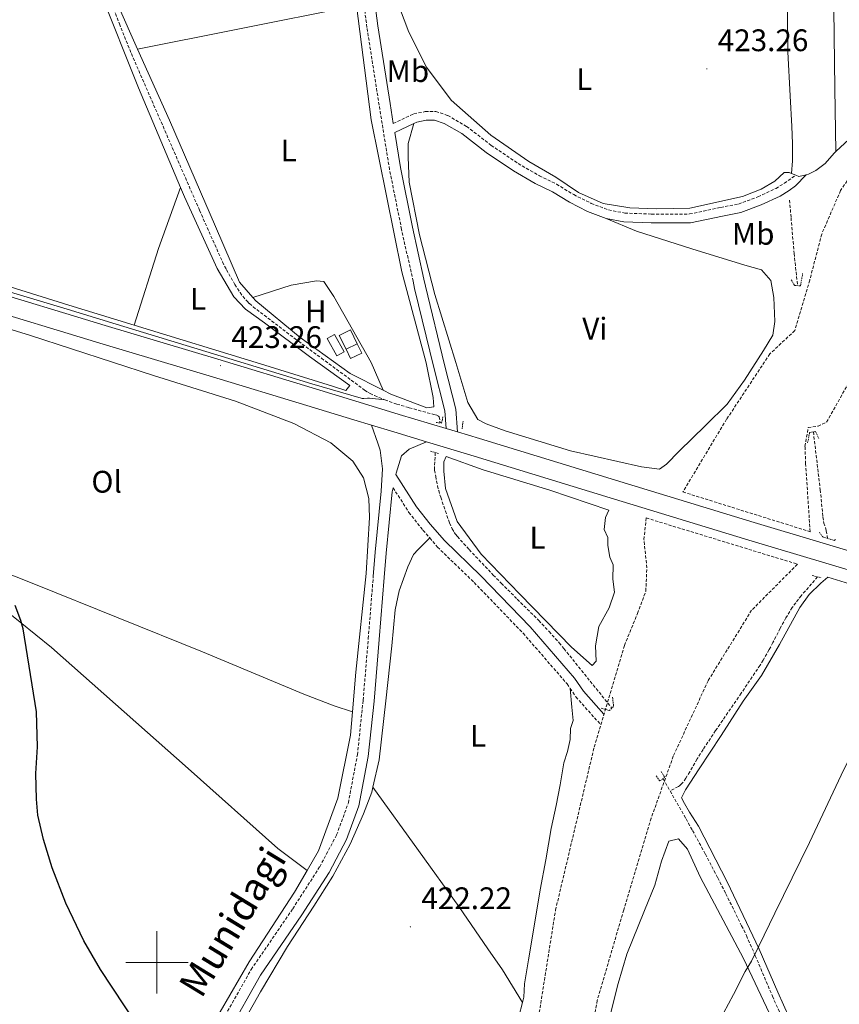
# Model space of a CAD drawing. Units: metres. Extents: x 576050 to 580538, y 4712261 to 4715281.
# Drawn here: x 579456 to 579719, y 4713487 to 4713803 of the extents above; entities that cross this region are included whole.
import ezdxf
from ezdxf.enums import TextEntityAlignment as Align

# ---------------------------------------------------------------- set-up
doc = ezdxf.new("R2010")
doc.units = ezdxf.units.M
doc.header["$MEASUREMENT"] = 0
doc.linetypes.add('TRAZOS', pattern=[0.75, 0.5, -0.25])
doc.linetypes.add('TRAZOSX2', pattern=[1.5, 1, -0.5])
for name, color, linetype, lineweight in [('Carátula', 7, 'Continuous', 5), ('Level 1', 19, 'Continuous', 0), ('Level 11', 142, 'TRAZOSX2', 13), ('Level 15', 1, 'Continuous', 0), ('Level 16', 1, 'Continuous', 13), ('Level 21', 19, 'Continuous', 0), ('Level 36', 19, 'Continuous', 40), ('Level 37', 92, 'Continuous', 0), ('Level 4', 36, 'Continuous', 30), ('Level 41', 39, 'Continuous', 0), ('Level 44', 19, 'Continuous', 0), ('Level 52', 1, 'Continuous', 13), ('Level 54', 13, 'Continuous', 0), ('Level 63', 7, 'Continuous', 0), ('Level 7', 1, 'Continuous', 0)]:
    doc.layers.add(name, color=color, linetype=linetype, lineweight=lineweight)
doc.styles.add('Arial', font='ARIAL.TTF', dxfattribs={"height": 0.2})

# ---------------------------------------------------------------- blocks, each defined once
blk = doc.blocks.new('5PATER')
at = {"layer": 'Carátula', "linetype": 'Continuous', "lineweight": 5}
h = blk.add_hatch(color=250, dxfattribs=at)
edge = h.paths.add_edge_path()
edge.add_ellipse((0, 0), major_axis=(-1.33, -1.34), ratio=0.999422, start_angle=0, end_angle=360)

msp = doc.modelspace()

# ---------------------------------------------------------------- linework, layer by layer
at = {"layer": 'Level 1', "color": 19, "linetype": 'Continuous', "lineweight": 0, "ltscale": 0.5}
msp.add_polyline3d([(579677.36, 4713474.66, 420.48), (579685.36, 4713489.67, 420.5), (579689.11, 4713497.11, 420.56), (579691.11, 4713500.45, 420.27), (579693.48, 4713505.2, 421.34), (579698.59, 4713515.84, 421.28), (579709.82, 4713538.54, 421.17), (579720.79, 4713561.99, 421.19), (579732.15, 4713584.57, 421.26), (579741.12, 4713603.79, 421.33), (579746.88, 4713613.68, 421.34), (579747.98, 4713618.03, 422.03), (579749.55, 4713620.73, 422.1), (579782.97, 4713689.08, 422.58), (579801.28, 4713724.73, 423.38), (579805.54, 4713733.25, 423.38), (579809.78, 4713740.39, 423.44), (579829.05, 4713750.15, 423.92), (579835.04, 4713752.22, 423.79), (579837.96, 4713752.74, 423.73), (579844.34, 4713756.46, 424.12), (579859.64, 4713763.53, 425.17)], dxfattribs=at)
at = {"layer": 'Level 11', "color": 142, "linetype": 'TRAZOSX2', "lineweight": 13}
for points in [[(579481.99, 4713817.66, 422.55), (579487.95, 4713801.7, 422.46), (579488.48, 4713800.32, 422.43), (579489.56, 4713797.57, 422.28), (579491.79, 4713792.11, 421.87), (579492.96, 4713789.39, 421.76), (579501.96, 4713768.76, 421.47), (579513.71, 4713741.75, 421.12), (579516.14, 4713736.2, 421.08), (579521.11, 4713725.15, 421.07), (579522.34, 4713722.67, 421.08), (579525.1, 4713717.87, 421.12), (579526.72, 4713715.32, 421.08), (579527.61, 4713714.1, 421.07), (579528.98, 4713712.49, 421.07), (579529.72, 4713711.75, 421.07), (579530.91, 4713710.73, 421.07), (579545.52, 4713699.65, 421.03), (579552.89, 4713694.2, 421.02), (579562.49, 4713687.16, 421.02), (579566.77, 4713683.93, 421.02), (579567.79, 4713683.27, 421.02), (579568.51, 4713682.89, 421.02), (579569.98, 4713682.19, 421.02), (579573.27, 4713680.81, 421)], [(579703.39, 4713745.01, 422.26), (579703.86, 4713739.31, 422.09), (579704.5, 4713731.71, 421.88), (579704.85, 4713727.91, 421.81), (579705.94, 4713717.53, 421.81)], [(579573.27, 4713680.81, 421), (579574.71, 4713680.26, 420.99), (579577.13, 4713679.45, 420.97), (579581.1, 4713678.28, 420.96), (579589.06, 4713676.09, 421.02), (579590.1, 4713675.84, 421.07), (579590.57, 4713675.6, 421.07), (579590.7, 4713675.39, 421.07), (579591.11, 4713673.41, 421.07)], [(579711.03, 4713670.53, 421.43), (579713.24, 4713651.92, 421.27), (579714.1, 4713643.17, 421.22), (579714.38, 4713641.21, 421.12), (579714.92, 4713639.84, 421.12), (579715.19, 4713638.73, 421.12), (579715.56, 4713636.29, 421.38)], [(579589.5, 4713663.87, 421.15), (579589.21, 4713659.23, 421.02), (579589.25, 4713658.23, 421.02), (579589.63, 4713656.23, 421.02), (579590.23, 4713653.22, 421.02), (579590.58, 4713651.73, 421.02), (579591.22, 4713649.49, 421), (579592.73, 4713645.09, 420.92), (579594.11, 4713641.25, 420.92), (579594.94, 4713639.4, 420.93), (579595.6, 4713638.23, 420.93), (579595.97, 4713637.68, 420.93), (579596.6, 4713636.89, 420.92), (579600.38, 4713632.68, 420.87), (579608.14, 4713624.51, 420.77), (579610.68, 4713621.89, 420.74), (579615.85, 4713616.75, 420.67), (579622.74, 4713609.88, 420.58), (579626.07, 4713606.36, 420.55), (579629.29, 4713602.73, 420.53), (579630.84, 4713600.86, 420.53), (579646.27, 4713581.72, 420.53)], [(579712.38, 4713623.92, 421.06), (579707.14, 4713617.88, 421.12), (579705.35, 4713615.63, 421.13), (579704.25, 4713614.06, 421.12), (579702.23, 4713610.79, 421.08), (579700.38, 4713607.4, 421.01), (579698.02, 4713602.81, 420.92), (579696.81, 4713600.53, 420.87), (579694.9, 4713597.17, 420.83), (579693.88, 4713595.54, 420.82), (579687.8, 4713586.49, 420.83), (579679.6, 4713574.49, 420.86), (579675.56, 4713568.45, 420.87), (579673.68, 4713565.39, 420.87), (579671.28, 4713561.24, 420.85), (579670.02, 4713559.19, 420.82), (579669.1, 4713557.87, 420.69), (579668.57, 4713557.27, 420.59), (579667.97, 4713556.76, 420.5), (579667.63, 4713556.56, 420.48), (579664.99, 4713555.1, 420.14)], [(579662.73, 4713559.07, 420.13), (579664.99, 4713555.1, 420.14)], [(579664.99, 4713555.1, 420.14), (579670.1, 4713546.13, 420.18), (579672.21, 4713542.38, 420.19), (579676.31, 4713534.82, 420.19), (579680.29, 4713527.19, 420.17), (579682.89, 4713522.07, 420.15), (579687.98, 4713511.78, 420.08), (579689.5, 4713508.6, 420.06), (579692.37, 4713502.15, 420.01), (579697.87, 4713489.15, 419.9), (579700.73, 4713482.69, 419.83), (579704.58, 4713474.49, 419.75), (579706.65, 4713470.47, 419.7), (579708.9, 4713466.53, 419.66), (579710.1, 4713464.61, 419.64), (579710.99, 4713463.28, 419.62), (579712.82, 4713460.68, 419.59), (579714.74, 4713458.15, 419.55), (579718.7, 4713453.18, 419.49), (579723.22, 4713447.73, 419.42), (579727.22, 4713442.97, 419.36)]]:
    msp.add_polyline3d(points, dxfattribs=at)
at = {"layer": 'Level 15', "color": 19, "linetype": 'Continuous', "lineweight": 0}
msp.add_polyline3d([(579557.13, 4713701.86, 422.45), (579560.15, 4713696.3, 422.45), (579557.81, 4713695.02, 422.45), (579554.78, 4713700.59, 422.45), (579557.13, 4713701.86, 422.45)], dxfattribs=at)
at = {"layer": 'Level 15', "color": 5, "linetype": 'Continuous', "lineweight": 0}
msp.add_polyline3d([(579560.8, 4713697.07, 423.49), (579558.62, 4713701.53, 423.49), (579562.23, 4713703.3, 423.49), (579564.42, 4713698.85, 423.49)], dxfattribs=at)
at = {"layer": 'Level 15', "color": 1, "linetype": 'Continuous', "lineweight": 13}
for points in [[(579560.8, 4713697.07, 424.26), (579564.42, 4713698.85, 424.26)], [(579564.42, 4713698.85, 424.26), (579565.89, 4713695.84, 424.32), (579562.28, 4713694.07, 424.32), (579560.8, 4713697.07, 424.26)]]:
    msp.add_polyline3d(points, dxfattribs=at)
at = {"layer": 'Level 16', "color": 5, "linetype": 'Continuous', "lineweight": 0, "ltscale": 0.5}
msp.add_polyline3d([(579451.83, 4713715.78, 423.75), (579464.74, 4713711.88, 423.34), (579471.2, 4713709.93, 423.17), (579486.86, 4713705.15, 422.86), (579518.19, 4713695.58, 422.33), (579539.26, 4713689.16, 422), (579549.81, 4713685.99, 421.84), (579565.69, 4713681.37, 421.59), (579565.97, 4713681.31, 421.58), (579566.55, 4713681.29, 421.55), (579567.72, 4713681.4, 421.51), (579568.3, 4713681.39, 421.54), (579573.27, 4713680.81, 421)], dxfattribs=at)
at = {"layer": 'Level 21', "color": 19, "linetype": 'TRAZOSX2', "lineweight": 0}
for points in [[(579582.34, 4713718.98, 422.23), (579578.66, 4713735.62, 422.52), (579574.79, 4713754.87, 422.77), (579571.44, 4713775.53, 423.26), (579567.52, 4713800.55, 423.84), (579563.77, 4713829.27, 424.75), (579560.72, 4713853.96, 425.24), (579559.52, 4713878.46, 425.9), (579560.04, 4713905.8, 427.72), (579560.9, 4713931.4, 429.29), (579562.21, 4713955.37, 430.52), (579564.21, 4713975.32, 430.61), (579566.02, 4713992, 430.52), (579570.05, 4714016.11, 430.94), (579575.42, 4714049.27, 431.6), (579581.01, 4714085.42, 432.63), (579585.74, 4714115.35, 433.03), (579590.43, 4714147.16, 433.62), (579595.96, 4714183.3, 434.91), (579597.9, 4714204.68, 435.21), (579597.89, 4714218.43, 435.41), (579597.26, 4714230.13, 435.5), (579596.25, 4714241.46, 435.5), (579594.52, 4714255.19, 435.41)], [(579576, 4713769.62, 423.11), (579582.62, 4713772.74, 423.78), (579586.27, 4713773.47, 423.84), (579589.67, 4713773.51, 423.91), (579593.51, 4713772.24, 423.91), (579599.56, 4713768.73, 424.37), (579607.46, 4713762.63, 424.5), (579616.14, 4713756.8, 424.7), (579622.97, 4713752.86, 424.77), (579628.48, 4713750.13, 424.57), (579634, 4713746.79, 424.44), (579639.6, 4713743.98, 424.24), (579645.2, 4713741.86, 424.17), (579650.43, 4713740.87, 424.11), (579658.97, 4713740.52, 423.97), (579671.24, 4713740.56, 423.84), (579681.24, 4713742.66, 423.45), (579686.97, 4713743.77, 423.18), (579693.22, 4713746.09, 423.25), (579699.02, 4713748.77, 423.58), (579701.71, 4713750.45, 423.58), (579705.35, 4713753.04, 423.69)], [(579575.94, 4713652.56, 422.48), (579581.01, 4713644.65, 422.3), (579585.54, 4713638.95, 421.94), (579587.7, 4713636.42, 421.8)], [(579587.7, 4713636.42, 421.8), (579590.22, 4713633.49, 421.64), (579601.99, 4713622.11, 421.27), (579617.72, 4713605.83, 421.09), (579631.86, 4713589.53, 421.03), (579632.84, 4713588.07, 421.03)], [(579519.78, 4713479.11, 426.01), (579530.32, 4713497.74, 425.51), (579543.66, 4713517.23, 425.08), (579552.35, 4713530.74, 424.65), (579557.77, 4713540.97, 424.36), (579561.54, 4713551.29, 424.36), (579564.45, 4713566.74, 424.36), (579566.3, 4713584.31, 423.86), (579567.95, 4713604.1, 423.58), (579569.56, 4713624.09, 423.01)], [(579632.84, 4713588.07, 421.03), (579634.7, 4713585.33, 421.03), (579642.7, 4713576.37, 421.83)]]:
    msp.add_polyline3d(points, dxfattribs=at)
at = {"layer": 'Level 21', "color": 19, "linetype": 'Continuous', "lineweight": 0}
for points in [[(579576, 4713769.62, 423.11), (579574.95, 4713776.09, 423.26), (579571.03, 4713801.05, 423.84), (579567.3, 4713829.71, 424.75), (579564.26, 4713854.27, 425.24), (579563.07, 4713878.51, 425.9), (579563.12, 4713881.23, 426.08)], [(579585.83, 4713719.62, 422.23), (579582.14, 4713736.36, 422.52), (579578.28, 4713755.5, 422.77), (579576.46, 4713766.74, 423.04), (579582.55, 4713769.61, 423.68)], [(579582.55, 4713769.61, 423.68), (579583.51, 4713770.05, 423.78), (579586.56, 4713770.67, 423.84), (579589.23, 4713770.7, 423.91), (579592.36, 4713769.67, 423.91), (579597.99, 4713766.4, 424.37), (579605.81, 4713760.35, 424.5), (579614.65, 4713754.42, 424.7), (579621.64, 4713750.39, 424.77), (579627.13, 4713747.67, 424.57), (579632.64, 4713744.34, 424.44), (579638.47, 4713741.41, 424.24), (579644.43, 4713739.15, 424.17)], [(579644.43, 4713739.15, 424.17), (579650.11, 4713738.07, 424.11), (579658.92, 4713737.71, 423.97), (579671.54, 4713737.75, 423.84), (579681.79, 4713739.91, 423.45), (579687.73, 4713741.06, 423.18), (579694.3, 4713743.5, 423.25), (579700.36, 4713746.29, 423.58), (579703.26, 4713748.12, 423.58), (579705.32, 4713749.58, 423.58), (579708.74, 4713753.17, 423.38)], [(579576.84, 4713656.82, 422.37), (579583.5, 4713646.43, 422.3), (579587.89, 4713640.89, 421.94), (579592.45, 4713635.59, 421.64), (579604.15, 4713624.27, 421.27), (579619.98, 4713607.9, 421.09), (579634.29, 4713591.4, 421.03), (579637.11, 4713587.21, 421.03), (579643.72, 4713579.81, 421.76)], [(579522.92, 4713477.51, 426.01), (579533.31, 4713495.87, 425.51), (579546.59, 4713515.28, 425.08), (579555.4, 4713528.95, 424.65), (579561, 4713539.53, 424.36), (579564.95, 4713550.36, 424.36), (579567.94, 4713566.23, 424.36), (579569.81, 4713583.98, 423.86), (579571.47, 4713603.81, 423.58), (579573.08, 4713623.77, 423.01)]]:
    msp.add_polyline3d(points, dxfattribs=at)
at = {"layer": 'Level 21', "color": 19, "linetype": 'TRAZOSX2', "lineweight": 13}
for points in [[(579785.3, 4713817.47, 425.04), (579754.02, 4713785.69, 423.68), (579730.1, 4713763.78, 423.79), (579719.78, 4713748.09, 423.06), (579713.71, 4713734.09, 422.32), (579709.86, 4713719.28, 422.32), (579705.06, 4713703.09, 422.43), (579697, 4713695.56, 422.53), (579683.14, 4713674.58, 422.12), (579669.1, 4713651.21, 422.12), (579710, 4713638.43, 422.12), (579708.54, 4713660.21, 422.53), (579708.34, 4713665.87, 422.53), (579709.38, 4713671.95, 422.53), (579712.55, 4713672.4, 422.53), (579715.3, 4713673.67, 422.32), (579722.07, 4713685.74, 422.12), (579740.47, 4713721.25, 422.53), (579758.27, 4713748.34, 423.06), (579776.6, 4713764.26, 424.62), (579799.36, 4713791.12, 425.15), (579834.04, 4713827.08, 426.19)], [(579620.1, 4713466.09, 422.49), (579628.14, 4713516.81, 421.65), (579640.57, 4713569.23, 421.97), (579650.31, 4713601.9, 421.34), (579654.48, 4713612.15, 421.34), (579657.16, 4713619.35, 421.76), (579657.5, 4713626.81, 421.97), (579656.58, 4713635.91, 422.07), (579657.3, 4713642.86, 422.18), (579705.91, 4713628, 422.12), (579691.18, 4713613.18, 421.18), (579677.2, 4713590.55, 420.97), (579666, 4713566.29, 420.24), (579658.89, 4713546.35, 420.34), (579650.08, 4713516.87, 420.03), (579641.55, 4713487.8, 420.55), (579636.99, 4713462.09, 420.34)]]:
    msp.add_polyline3d(points, dxfattribs=at)
at = {"layer": 'Level 21', "color": 1, "linetype": 'TRAZOS', "lineweight": 0}
for points in [[(579703.94, 4713719.4, 423.25), (579705, 4713717.58, 423.2), (579706.9, 4713717.47, 423.1), (579707.58, 4713721.46, 422.95)], [(579589.73, 4713673.55, 421.96), (579591.5, 4713673.37, 421.96), (579591.94, 4713675.4, 421.96)], [(579598.42, 4713674.02, 422.06), (579598.12, 4713671.47, 422.06)], [(579709.18, 4713666.98, 422.6), (579709.81, 4713670.31, 422.8), (579711.76, 4713670.66, 422.7), (579712.83, 4713668.38, 422.51)], [(579587.92, 4713664.32, 421.91), (579590.8, 4713663.5, 421.91)], [(579712.97, 4713638.26, 421.96), (579714.03, 4713636.76, 422.01), (579717.76, 4713635.62, 422.01), (579718.28, 4713636.15, 422.01)], [(579710.68, 4713624.32, 421.91), (579713.69, 4713623.62, 421.91)], [(579646.46, 4713585.25, 421.32), (579646.82, 4713582.25, 421.62), (579645.46, 4713580.93, 421.66), (579642.83, 4713581.75, 421.52)], [(579662.1, 4713561.34, 421.12), (579663.29, 4713559.46, 421.12), (579661.67, 4713558.33, 421.07), (579660.41, 4713560.09, 421.07)]]:
    msp.add_polyline3d(points, dxfattribs=at)
at = {"layer": 'Level 21', "color": 19, "linetype": 'Continuous', "lineweight": 13}
for points in [[(579592.96, 4713671.6, 421.86), (579592.58, 4713677.26, 421.7), (579588.97, 4713691.17, 422.03), (579582.86, 4713716.6, 422.19), (579582.34, 4713718.98, 422.23)], [(579596.59, 4713670.5, 421.86), (579596.1, 4713677.83, 421.7), (579592.42, 4713692.03, 422.03), (579586.32, 4713717.4, 422.19), (579585.83, 4713719.62, 422.23)], [(579452.74, 4713714.03, 424.18), (579473.16, 4713707.8, 423.79), (579483.38, 4713704.7, 423.58), (579519.61, 4713693.87, 422.79), (579549.86, 4713684.65, 422.18), (579564.98, 4713680.05, 421.95), (579577.87, 4713676.16, 421.86), (579592.96, 4713671.6, 421.86)], [(579451.03, 4713708.39, 424.18), (579471.46, 4713702.16, 423.79), (579481.68, 4713699.05, 423.58), (579517.9, 4713688.23, 422.79), (579548.15, 4713679.01, 422.18), (579563.27, 4713674.4, 421.95), (579568.99, 4713672.68, 421.91)], [(579569.56, 4713624.09, 423.01), (579570.19, 4713631.9, 422.79), (579572.14, 4713651.5, 422.51), (579572.53, 4713658.64, 422.36), (579571.76, 4713664.63, 422.29), (579570.99, 4713666.85, 422), (579568.99, 4713672.68, 421.91)], [(579596.59, 4713670.5, 421.86), (579603.66, 4713668.37, 421.87), (579647.46, 4713654.99, 422), (579692.02, 4713641.4, 422.09), (579733.2, 4713629.04, 422.04), (579775.95, 4713616.13, 422.17), (579829.24, 4713599.93, 422.26), (579843.17, 4713595.55, 422.37), (579852.43, 4713592.53, 422.52), (579870.9, 4713586.37, 422.97), (579881.16, 4713582.91, 423.31), (579888, 4713580.59, 423.59), (579901.66, 4713575.95, 424.29), (579917.97, 4713570.35, 425.3), (579919.18, 4713569.95, 425.36)], [(579576.84, 4713656.82, 422.37), (579576.94, 4713657.3, 422.36), (579578.58, 4713662.8, 422.29), (579581.09, 4713665.02, 422), (579586.7, 4713667.33, 421.86)], [(579586.7, 4713667.33, 421.86), (579601.94, 4713662.73, 421.87), (579645.74, 4713649.35, 422), (579690.31, 4713635.75, 422.09), (579731.5, 4713623.4, 422.04), (579774.24, 4713610.48, 422.17), (579787.01, 4713606.6, 422.2)], [(579573.08, 4713623.77, 423.01), (579573.71, 4713631.58, 422.79), (579575.66, 4713651.23, 422.51), (579575.94, 4713652.56, 422.48)]]:
    msp.add_polyline3d(points, dxfattribs=at)
at = {"layer": 'Level 36', "color": 92, "linetype": 'Continuous', "lineweight": 0}
for points in [[(579507.6, 4713749.1, 423.14), (579494.05, 4713781.16, 423.23), (579481.77, 4713812.05, 423.63), (579469.9, 4713845.61, 423.92), (579459.9, 4713875.69, 423.92), (579454.3, 4713890, 424.02), (579451.09, 4713896.55, 424.12), (579447.62, 4713902.57, 424.12), (579434.4, 4713917.28, 424.22), (579419.85, 4713938.81, 424.52), (579400.35, 4713965.56, 424.72), (579383.12, 4713990.44, 425.11), (579369.37, 4714007.83, 425.61), (579350.17, 4714027.56, 427.01)], [(579716.94, 4713874.15, 424.72), (579716.51, 4713869.62, 424.72), (579716.85, 4713845.22, 424.54), (579717.47, 4713815.02, 424.45), (579717.89, 4713780.87, 424.19), (579718.2, 4713760.63, 423.91)], [(579705.32, 4713847.56, 424.89), (579705.73, 4713841.17, 424.89), (579705.11, 4713832.57, 424.72), (579703.91, 4713824.2, 424.54), (579702.94, 4713816.17, 424.45), (579702.67, 4713806.41, 424.36), (579702.8, 4713792.7, 424.1), (579703.62, 4713778.54, 423.92), (579704.06, 4713768.67, 423.84), (579704.34, 4713763.21, 423.66), (579704.27, 4713757.63, 423.57), (579704.02, 4713753.56, 423.91)], [(579493.81, 4713793.52, 422.96), (579487.45, 4713807.77, 423.28), (579474.42, 4713844.77, 423.87)], [(579572.37, 4713839.85, 426.84), (579573.08, 4713835.66, 426.77), (579574.9, 4713827.31, 425.71), (579575.32, 4713819.41, 425.54), (579577.99, 4713806.89, 425.1), (579580.96, 4713799.02, 424.48), (579586.64, 4713787.8, 424.04), (579594.63, 4713777.18, 424.04), (579607.4, 4713765.91, 424.3), (579619.56, 4713757.42, 424.66), (579628.2, 4713752.39, 424.57), (579635.56, 4713747.46, 424.39), (579643.49, 4713743.93, 424.3), (579651.99, 4713742.49, 424.22), (579660.59, 4713742.22, 424.13), (579671.27, 4713742.43, 423.86), (579688.2, 4713746.19, 423.95), (579694.22, 4713748.57, 424.04), (579698.61, 4713751.16, 424.04), (579701.61, 4713753.86, 424.13), (579703.23, 4713753.87, 424.04), (579704.02, 4713753.56, 423.91)], [(579718.2, 4713760.63, 423.91), (579723.92, 4713765.91, 424.39), (579730.02, 4713773.05, 424.48), (579734.86, 4713777.16, 424.74), (579739.12, 4713780.92, 424.74), (579744.08, 4713785.38, 424.74), (579748.23, 4713788.9, 424.74), (579753.63, 4713795.69, 424.74), (579759.27, 4713800.97, 424.74), (579763.64, 4713805.88, 425.1), (579768.94, 4713810.93, 425.27), (579771.74, 4713814.33, 425.39)], [(579564.13, 4713807.6, 423.99), (579525.53, 4713799.89, 423.16), (579493.81, 4713793.52, 422.96)], [(579564.13, 4713807.6, 423.99), (579568.92, 4713770.82, 423.28), (579578.72, 4713722.01, 422.7), (579586.61, 4713692.67, 422.29), (579588.78, 4713681.58, 422.12), (579589.03, 4713678.53, 422.12), (579586.74, 4713678.29, 422.04), (579575.16, 4713682.66, 422.04), (579572.72, 4713683.9, 422.03)], [(579530.82, 4713713.73, 422.06), (579526.59, 4713718.6, 422.12), (579518.8, 4713736.5, 422.29), (579504.01, 4713770.67, 422.45), (579493.81, 4713793.52, 422.96)], [(579644.43, 4713739.15, 424.17), (579654.14, 4713735.07, 423.58), (579671.96, 4713729.33, 422.98), (579689, 4713724.11, 422.79), (579694.32, 4713722.59, 422.52), (579697.32, 4713719.23, 422.52), (579698.33, 4713713.67, 422.52), (579698.59, 4713706.01, 422.46), (579698.02, 4713701.56, 422.26), (579695.02, 4713696.65, 422.26), (579688.85, 4713687.19, 422.39), (579683.27, 4713679.47, 422.39), (579676.38, 4713672.6, 422.52), (579667.93, 4713664.33, 422.79), (579663.79, 4713660.11, 422.59), (579661.54, 4713658.52, 422.32), (579655.79, 4713659.33, 422.26), (579632.92, 4713664.41, 422.13), (579611.96, 4713670.9, 421.93), (579605.84, 4713673.1, 421.93), (579603.13, 4713674.55, 421.73), (579599.94, 4713679.92, 421.99), (579596.06, 4713692.85, 422.06), (579589.39, 4713714.64, 422.13), (579584.41, 4713733.83, 422.46), (579581.1, 4713750.78, 423.05), (579580.75, 4713758.87, 423.45), (579580.8, 4713763.23, 423.38), (579582.55, 4713769.61, 423.68)], [(579708.74, 4713753.17, 423.38), (579709.51, 4713753.35, 423.34), (579711.82, 4713754.53, 423.34), (579714.83, 4713756.77, 423.51), (579717.7, 4713760.16, 423.86), (579718.2, 4713760.63, 423.91)], [(579704.02, 4713753.56, 423.91), (579705.35, 4713753.04, 423.69)], [(579705.35, 4713753.04, 423.69), (579706.38, 4713752.63, 423.51), (579708.74, 4713753.17, 423.38)], [(579492.68, 4713704.83, 423.13), (579500.55, 4713729.49, 423.13), (579507.6, 4713749.1, 423.14)], [(579492.68, 4713704.83, 423.12), (579533.35, 4713692.35, 422.34), (579556.44, 4713685.25, 422.04), (579560.74, 4713683.85, 422.14), (579562.02, 4713685.4, 422.34), (579549.06, 4713694.76, 421.85), (579534.63, 4713705.6, 422.04), (579528.48, 4713710.02, 422.04), (579524.74, 4713713.9, 422.24), (579519.4, 4713722.99, 422.54), (579508.86, 4713746.12, 423.13), (579507.6, 4713749.1, 423.14)], [(579387.26, 4713737.61, 427.3), (579471.73, 4713711.25, 423.53), (579492.68, 4713704.83, 423.12)], [(579530.82, 4713713.73, 422.06), (579543.15, 4713717.71, 422.09), (579551.31, 4713719.09, 422.34), (579553.71, 4713718.89, 422.42), (579556.91, 4713714.02, 422.75), (579568.86, 4713692.78, 421.84), (579572.72, 4713683.9, 422.03)], [(579422.43, 4713712.84, 425.12), (579459.33, 4713701.5, 423.74), (579498.9, 4713688.63, 423.6), (579525.25, 4713680.4, 423.6), (579544.07, 4713673.25, 422.88), (579555.94, 4713667.06, 422.45), (579562.98, 4713661.07, 422.24), (579566.45, 4713655.75, 422.31), (579568.09, 4713649.09, 422.45), (579568.37, 4713643.01, 422.45), (579567.3, 4713625.05, 422.95), (579563.9, 4713593.29, 423.81), (579562.85, 4713580.49, 423.94)], [(579572.72, 4713683.9, 422.03), (579562.14, 4713689.29, 421.96), (579546.02, 4713700.91, 422.12), (579531.76, 4713712.65, 422.04), (579530.82, 4713713.73, 422.06)], [(579645.33, 4713645.39, 421.58), (579644.24, 4713643.06, 421.58), (579643.8, 4713639.14, 421.51), (579644.94, 4713636.6, 421.51), (579644.97, 4713634.05, 421.51), (579645.65, 4713630.3, 421.45), (579646.63, 4713627.84, 421.39), (579646.6, 4713623.21, 421.39), (579647.12, 4713618.98, 421.33), (579645.34, 4713613.94, 421.27), (579642.04, 4713608, 421.27), (579640.99, 4713601.76, 421.27), (579641.2, 4713596.81, 421.27), (579639.94, 4713595.44, 421.27), (579633.33, 4713601.36, 421.27), (579616.64, 4713618.35, 421.58), (579604.21, 4713631.23, 421.39), (579596.52, 4713641.77, 421.64), (579592.74, 4713652.35, 422), (579592.2, 4713657.93, 422), (579592.25, 4713660.88, 422), (579593.04, 4713662.57, 422), (579604.89, 4713658.3, 421.64), (579626.27, 4713651.81, 421.45), (579645.33, 4713645.39, 421.58)], [(579369.74, 4713657.46, 427.32), (579409.18, 4713641.91, 426.81), (579460.42, 4713621.69, 425.88), (579514.66, 4713599.83, 425.96), (579547.19, 4713586.19, 425.24), (579556.94, 4713582.52, 425.02), (579562.85, 4713580.49, 423.94)], [(579569.46, 4713556.28, 423.35), (579571.4, 4713565.11, 423.14), (579573.6, 4713584.13, 422.9), (579575.5, 4713601.79, 422.48), (579576.58, 4713613.29, 422.11), (579577.87, 4713619.45, 422.05), (579580.67, 4713627.14, 421.99), (579582.54, 4713631.15, 421.99), (579584.04, 4713632.69, 421.93), (579587.7, 4713636.42, 421.8)], [(579346.85, 4713565.3, 433.32), (579368.97, 4713586.13, 430.53), (579394.96, 4713611.22, 428.24), (579411.19, 4713626.26, 427.17), (579415.25, 4713629.74, 427.03), (579418.63, 4713631.57, 426.88), (579420.95, 4713632.34, 426.67), (579424.52, 4713632.14, 426.46), (579427.51, 4713630.6, 426.24), (579435.81, 4713625.67, 426.17), (579466.1, 4713601.22, 426.1), (579510, 4713562.28, 425.74), (579538.85, 4713536.58, 425.02), (579548.31, 4713529.54, 424.84)], [(579706.87, 4713474.17, 421.33), (579699.6, 4713490.45, 421.27), (579693.63, 4713504.28, 421.33), (579683.35, 4713525.89, 421.45), (579674.07, 4713543.75, 421.58), (579671.23, 4713548.27, 421.51), (579669.61, 4713551.05, 421.39), (579668.63, 4713552.95, 421.33), (579669.96, 4713555.44, 421.45), (579674.36, 4713562.27, 421.58), (579681.44, 4713572.96, 421.51), (579688.5, 4713583.97, 421.58), (579694.41, 4713592.25, 421.7), (579700.13, 4713602.21, 421.7), (579706.64, 4713614.09, 421.76), (579709.7, 4713618.27, 421.76), (579713.42, 4713621.9, 421.76), (579715.63, 4713623.84, 421.7), (579724.04, 4713621.21, 421.39), (579748.78, 4713613.48, 421.33), (579770.16, 4713607, 421.58), (579780.57, 4713603.83, 421.58)], [(579632.84, 4713588.07, 421.03), (579633.41, 4713582.03, 420.78), (579633.85, 4713577.72, 420.78), (579632.92, 4713575.16, 420.72), (579632.8, 4713571.65, 420.72), (579631.96, 4713567.81, 420.66), (579630.8, 4713564.2, 420.72), (579629.6, 4713557.09, 421.08), (579628.31, 4713550.45, 421.02), (579626.71, 4713543.09, 421.02), (579625.05, 4713533.01, 421.08), (579623.16, 4713523.34, 421.39), (579621.21, 4713511.02, 421.81), (579619.48, 4713500.79, 421.93), (579618.2, 4713493.11, 421.93), (579617.92, 4713488.88, 421.93), (579617.48, 4713487.08, 421.93)], [(579562.85, 4713580.49, 423.94), (579562.24, 4713573.02, 424.02), (579558.17, 4713552.75, 424.74), (579551.98, 4713535.86, 424.74), (579548.31, 4713529.54, 424.84)], [(579526.28, 4713477.96, 424.6), (579533.3, 4713490.57, 424.65), (579542.01, 4713505.1, 424.71), (579550.42, 4713518.12, 424.53), (579556.54, 4713527.68, 424.47), (579562.1, 4713538.03, 424.29), (579566.4, 4713547.74, 423.74), (579569.12, 4713554.71, 423.38), (579569.46, 4713556.28, 423.35)], [(579569.46, 4713556.28, 423.35), (579584.08, 4713535.95, 422.9), (579597.11, 4713517.96, 422.66), (579606.43, 4713504.41, 422.48), (579611.13, 4713497.59, 422.23), (579617.48, 4713487.08, 421.93)], [(579698.74, 4713479.71, 420.38), (579688.52, 4713501.21, 420.6), (579674.67, 4713527.48, 420.52), (579670.62, 4713536.4, 420.6), (579667.66, 4713539.76, 420.52), (579664.55, 4713538.98, 420.52), (579662.16, 4713532.54, 420.52), (579660.07, 4713524.87, 420.45), (579656.76, 4713516.73, 420.31), (579651.06, 4713502.61, 420.45), (579648.32, 4713493.25, 420.52), (579645.87, 4713483.88, 420.52)], [(579548.31, 4713529.54, 424.84), (579544.24, 4713522.54, 424.95), (579529.65, 4713500.16, 425.45), (579517.18, 4713478.73, 425.88), (579508.86, 4713457.6, 426.46), (579503.44, 4713442.35, 427.24), (579500.92, 4713428.45, 427.67), (579500.53, 4713422.86, 428.32)], [(579617.48, 4713487.08, 421.93), (579616.39, 4713482.64, 421.93), (579615.2, 4713474.41, 421.87), (579614.73, 4713465.86, 421.69), (579613.63, 4713455.63, 421.81), (579612.48, 4713443.73, 421.69), (579610.32, 4713436.2, 421.69), (579608.72, 4713428.92, 421.75), (579606.24, 4713414.05, 421.93), (579603.83, 4713399.74, 422.48), (579602, 4713391.74, 422.78), (579600.83, 4713388.37, 423.32), (579600.65, 4713387.62, 423.52)]]:
    msp.add_polyline3d(points, dxfattribs=at)
at = {"layer": 'Level 4', "color": 36, "linetype": 'Continuous', "lineweight": 30}
msp.add_polyline3d([(579493.59, 4713480.08, 425), (579481.88, 4713497.69, 425), (579476.49, 4713506.91, 425), (579470.71, 4713519.01, 425), (579466.28, 4713530.44, 425), (579463.5, 4713539.53, 425), (579461.71, 4713547.33, 425), (579461.26, 4713552.51, 425), (579461.07, 4713560.75, 425), (579461.62, 4713569.25, 425), (579461.3, 4713580.57, 425), (579456.99, 4713607.21, 425), (579456.28, 4713609.89, 425), (579454.43, 4713614.67, 425)], dxfattribs=at)
at = {"layer": 'Level 52', "color": 19, "linetype": 'Continuous', "lineweight": 0}
msp.add_polyline3d([(579557.13, 4713701.86, 422.45), (579560.15, 4713696.3, 422.45), (579557.81, 4713695.02, 422.45), (579554.78, 4713700.59, 422.45), (579557.13, 4713701.86, 422.45)], close=True, dxfattribs=at)
at = {"layer": 'Level 52', "color": 5, "linetype": 'Continuous', "lineweight": 0}
msp.add_polyline3d([(579564.42, 4713698.85, 423.49), (579564.42, 4713698.85, 424.26), (579560.8, 4713697.07, 424.26), (579558.62, 4713701.53, 423.49), (579562.23, 4713703.3, 423.49), (579564.42, 4713698.85, 423.49)], close=True, dxfattribs=at)
at = {"layer": 'Level 52', "color": 1, "linetype": 'Continuous', "lineweight": 0}
msp.add_polyline3d([(579560.8, 4713697.07, 424.26), (579564.42, 4713698.85, 424.26), (579565.89, 4713695.84, 424.32), (579562.28, 4713694.07, 424.32), (579560.8, 4713697.07, 424.26)], close=True, dxfattribs=at)
at = {"layer": 'Level 54', "color": 13, "linetype": 'Continuous', "lineweight": 0}
for points in [[(579452.74, 4713714.03, 424.18), (579473.16, 4713707.8, 423.79), (579483.38, 4713704.7, 423.58), (579519.61, 4713693.87, 422.79), (579549.86, 4713684.65, 422.18), (579564.98, 4713680.05, 421.95), (579577.87, 4713676.16, 421.86), (579592.96, 4713671.6, 421.86), (579592.96, 4713671.6, 421.86), (579596.59, 4713670.5, 421.86), (579603.66, 4713668.37, 421.87), (579647.46, 4713654.99, 422), (579692.02, 4713641.4, 422.09), (579733.2, 4713629.04, 422.04)], [(579731.5, 4713623.4, 422.04), (579690.31, 4713635.75, 422.09), (579645.74, 4713649.35, 422), (579601.94, 4713662.73, 421.87), (579586.7, 4713667.33, 421.86), (579576.16, 4713670.51, 421.94), (579568.99, 4713672.68, 421.91), (579563.27, 4713674.4, 421.95), (579548.15, 4713679.01, 422.18), (579517.9, 4713688.23, 422.79), (579481.68, 4713699.05, 423.58), (579471.46, 4713702.16, 423.79), (579451.03, 4713708.39, 424.18)]]:
    msp.add_polyline3d(points, dxfattribs=at)
at = {"layer": 'Level 63', "linetype": 'Continuous', "lineweight": 0}
for points in [[(579500, 4713490), (579500, 4713510)], [(579490, 4713500), (579510, 4713500)]]:
    msp.add_lwpolyline(points, dxfattribs=at)

# ---------------------------------------------------------------- block references
at = {"layer": 'Level 7', "color": 19, "linetype": 'Continuous', "lineweight": 0, "xscale": 0.09999983015004542, "yscale": 0.09999983015004542}
for p in [(579676.78, 4713787.21, 423.26), (579520.43, 4713691.8, 423.26), (579581.49, 4713511.44, 422.22)]:
    msp.add_blockref('5PATER', p, dxfattribs=at)

# ---------------------------------------------------------------- texts
at = {"layer": 'Level 37', "color": 92, "linetype": 'Continuous', "lineweight": 0, "style": 'Arial'}
for s, p in [('Mb', (579580.69, 4713786.48, 423.84)), ('L', (579637.39, 4713783.89, 424.42)), ('L', (579542.4, 4713760.94, 422.82)), ('Mb', (579691.7, 4713734.19, 422.9)), ('L', (579513.2, 4713713.26, 422.64)), ('H', (579551.05, 4713709.28, 422.38)), ('Vi', (579640.79, 4713703.72, 423.17)), ('Ol', (579483.84, 4713654.5, 424.75)), ('L', (579622.36, 4713636.51, 421.5)), ('L', (579603.25, 4713572.85, 421.83))]:
    msp.add_text(s, height=7, dxfattribs=at).set_placement(p, align=Align.MIDDLE_CENTER)
at = {"layer": 'Level 41', "color": 19, "linetype": 'Continuous', "lineweight": 0, "style": 'Arial'}
for s, p in [('423.26', (579680.28, 4713790.71, 423.26)), ('423.26', (579523.93, 4713695.3, 423.26)), ('422.22', (579584.99, 4713514.94, 422.22))]:
    msp.add_text(s, height=7, dxfattribs=at).set_placement(p, align=Align.BOTTOM_LEFT)
at = {"layer": 'Level 44', "color": 19, "linetype": 'Continuous', "lineweight": 0, "style": 'Arial'}
msp.add_text('Munidagi', height=9, rotation=58.5623, dxfattribs=at).set_placement((579530.55, 4713509.26, 425.41), align=Align.BOTTOM_CENTER)

doc.saveas('drawing.dxf')
